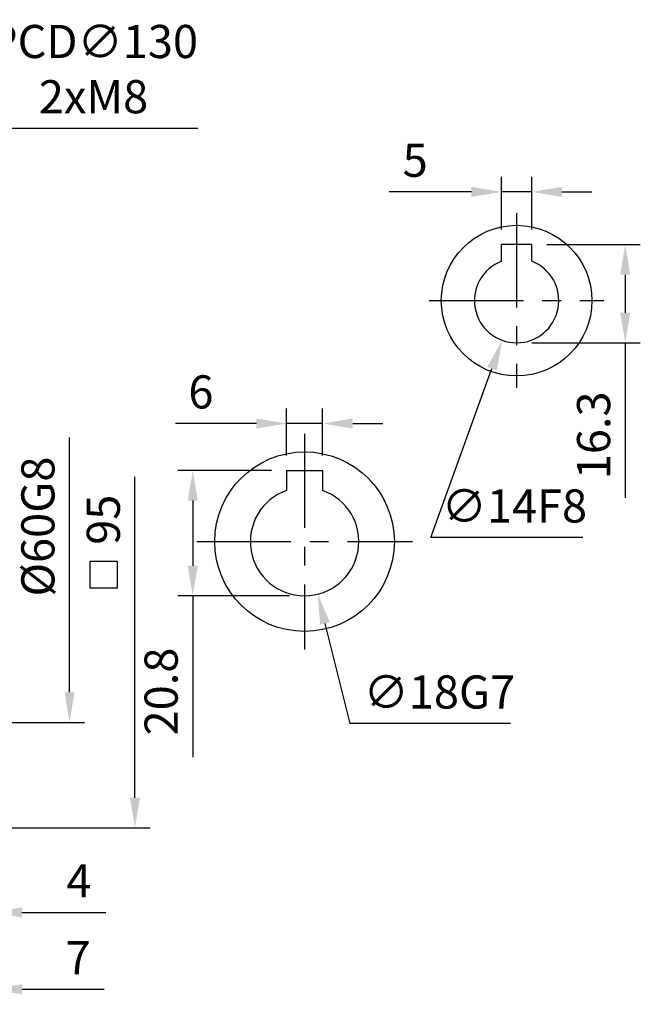
# Model space of a CAD drawing. Units: millimetres. Extents: x -18 to 766, y -10 to 490.
# Drawn here: x 186 to 289, y 101 to 264 of the extents above; entities that cross this region are included whole.
import ezdxf

# ---------------------------------------------------------------- set-up
doc = ezdxf.new("R2010")
doc.units = ezdxf.units.MM
doc.header["$LTSCALE"] = 12.5
doc.linetypes.add('CENTER', pattern=[2, 1.25, -0.25, 0.25, -0.25])
for name, color, linetype in [('CEN', 2, 'CENTER'), ('DIM', 3, 'Continuous'), ('MAIN', 7, 'Continuous')]:
    doc.layers.add(name, color=color, linetype=linetype)
doc.styles.get("Standard").update_dxf_attribs({"font": 'simplex.shx'})
doc.dimstyles.new('C', dxfattribs={"dimscale": 2.5, "dimtxt": 2.2, "dimasz": 2, "dimexe": 1, "dimexo": 1, "dimgap": 1, "dimtad": 1, "dimtoh": 1, "dimdec": 4, "dimdsep": 46, "dimtxsty": 'Standard', "dimcen": 0, "dimclrd": 256, "dimclre": 256, "dimclrt": 256, "dimadec": 0, "dimazin": 0, "dimtfac": 0.6, "dimtdec": 4, "dimtofl": 0, "dimtmove": 0, "dimatfit": 3, "dimfxl": 0, "dimtolj": 1, "dimarcsym": 0})
doc.dimstyles.new('L', dxfattribs={"dimscale": 2.5, "dimtxt": 2.2, "dimasz": 2, "dimexe": 1, "dimexo": 1, "dimgap": 1, "dimtad": 1, "dimdec": 4, "dimdsep": 46, "dimtxsty": 'Standard', "dimcen": 0, "dimclrd": 256, "dimclre": 256, "dimclrt": 256, "dimadec": 0, "dimazin": 0, "dimtfac": 0.6, "dimtdec": 4, "dimtmove": 0, "dimatfit": 3, "dimfxl": 0, "dimtolj": 1, "dimarcsym": 0})

# ---------------------------------------------------------------- blocks, each defined once
blk = doc.blocks.new('*D6')
at = {"layer": 'Defpoints', "color": 0}
for p in [(236.13, 197), (230.13, 189.2), (236.13, 189.2)]:
    blk.add_point(p, dxfattribs=at)
at = {"layer": 'DIM', "lineweight": -2}
for p, q in [((230.13, 191.7), (230.13, 199.5)), ((236.13, 191.7), (236.13, 199.5)), ((225.13, 197), (211.73, 197)), ((236.13, 197), (230.13, 197)), ((241.13, 197), (246.13, 197))]:
    blk.add_line(p, q, dxfattribs=at)
at = {"layer": 'DIM'}
for points in [[(225.13, 197.84), (225.13, 196.17), (230.13, 197)], [(241.13, 197.84), (241.13, 196.17), (236.13, 197)]]:
    blk.add_solid(points, dxfattribs=at)
at = {"layer": 'DIM', "insert": (215.93, 202.25), "char_height": 5.5, "attachment_point": 5}
blk.add_mtext('\\A1;6', dxfattribs=at)
blk = doc.blocks.new('*D7')
at = {"layer": 'Defpoints', "color": 0}
for p in [(230.13, 189.2), (214.57, 168.4), (233.13, 168.4)]:
    blk.add_point(p, dxfattribs=at)
at = {"layer": 'DIM', "lineweight": -2}
for p, q in [((227.63, 189.2), (212.07, 189.2)), ((214.57, 184.2), (214.57, 173.4)), ((230.63, 168.4), (212.07, 168.4)), ((214.57, 168.4), (214.57, 141.64))]:
    blk.add_line(p, q, dxfattribs=at)
at = {"layer": 'DIM'}
for points in [[(213.74, 184.2), (215.41, 184.2), (214.57, 189.2)], [(213.74, 173.4), (215.41, 173.4), (214.57, 168.4)]]:
    blk.add_solid(points, dxfattribs=at)
at = {"layer": 'DIM', "insert": (209.32, 152.52), "char_height": 5.5, "attachment_point": 5, "rotation": 90}
blk.add_mtext('\\A1;20.8', dxfattribs=at)
blk = doc.blocks.new('*D8')
at = {"layer": 'Defpoints', "color": 0}
for p in [(230.95, 186.13), (235.32, 168.67)]:
    blk.add_point(p, dxfattribs=at)
at = {"layer": 'DIM', "lineweight": -2}
for p, q in [((240.69, 147.19), (236.53, 163.82)), ((267.3, 147.19), (240.69, 147.19))]:
    blk.add_line(p, q, dxfattribs=at)
at = {"layer": 'DIM'}
blk.add_solid([(237.34, 164.02), (235.72, 163.62), (235.32, 168.67)], dxfattribs=at)
at = {"layer": 'DIM', "insert": (255.51, 152.44), "char_height": 5.5, "attachment_point": 5}
blk.add_mtext('\\A1;∅18G7', dxfattribs=at)
blk = doc.blocks.new('*D16')
at = {"layer": 'Defpoints', "color": 0}
for p in [(151.21, 207.4), (194.12, 207.4), (181.21, 147.4)]:
    blk.add_point(p, dxfattribs=at)
at = {"layer": 'DIM', "lineweight": -2}
for p, q in [((194.12, 152.4), (194.12, 194.71)), ((183.71, 147.4), (196.62, 147.4))]:
    blk.add_line(p, q, dxfattribs=at)
at = {"layer": 'DIM'}
blk.add_solid([(193.29, 152.4), (194.96, 152.4), (194.12, 147.4)], dxfattribs=at)
at = {"layer": 'DIM', "insert": (188.87, 179.9), "char_height": 5.5, "attachment_point": 5, "rotation": 90}
blk.add_mtext('\\A1;%%C60G8', dxfattribs=at)
blk = doc.blocks.new('_None')
blk = doc.blocks.new('*D17')
at = {"layer": 'Defpoints', "color": 0}
for p in [(151.21, 224.9), (181.21, 129.9), (204.98, 129.9)]:
    blk.add_point(p, dxfattribs=at)
at = {"layer": 'DIM', "lineweight": -2}
for p, q in [((204.98, 134.9), (204.98, 188.17)), ((183.71, 129.9), (207.48, 129.9))]:
    blk.add_line(p, q, dxfattribs=at)
at = {"layer": 'DIM'}
blk.add_solid([(204.15, 134.9), (205.81, 134.9), (204.98, 129.9)], dxfattribs=at)
at = {"layer": 'DIM', "insert": (199.73, 180.3), "char_height": 5.5, "attachment_point": 5, "rotation": 90}
blk.add_mtext('\\A1;{\\fPMingLiU|b0|i0|c136|p18;\\H0.86957x; }95', dxfattribs=at)
blk = doc.blocks.new('*D18')
at = {"layer": 'Defpoints', "color": 0}
for p in [(177.21, 147.4), (181.21, 130.04), (181.21, 115.86)]:
    blk.add_point(p, dxfattribs=at)
at = {"layer": 'DIM', "lineweight": -2}
for p, q in [((177.21, 144.9), (177.21, 113.36)), ((181.21, 127.54), (181.21, 113.36)), ((172.21, 115.86), (167.21, 115.86)), ((177.21, 115.86), (181.21, 115.86)), ((186.21, 115.86), (200.14, 115.86))]:
    blk.add_line(p, q, dxfattribs=at)
at = {"layer": 'DIM'}
for points in [[(172.21, 116.69), (172.21, 115.02), (177.21, 115.86)], [(186.21, 116.69), (186.21, 115.02), (181.21, 115.86)]]:
    blk.add_solid(points, dxfattribs=at)
at = {"layer": 'DIM', "insert": (195.68, 121.11), "char_height": 5.5, "attachment_point": 5}
blk.add_mtext('\\A1;4', dxfattribs=at)
blk = doc.blocks.new('*D19')
at = {"layer": 'Defpoints', "color": 0}
for p in [(174.21, 130.9), (181.21, 130.04), (181.21, 103.1)]:
    blk.add_point(p, dxfattribs=at)
at = {"layer": 'DIM', "lineweight": -2}
for p, q in [((174.21, 128.4), (174.21, 100.6)), ((181.21, 127.54), (181.21, 100.6)), ((169.21, 103.1), (164.21, 103.1)), ((174.21, 103.1), (181.21, 103.1)), ((186.21, 103.1), (199.88, 103.1))]:
    blk.add_line(p, q, dxfattribs=at)
at = {"layer": 'DIM'}
for points in [[(169.21, 103.93), (169.21, 102.27), (174.21, 103.1)], [(186.21, 103.93), (186.21, 102.27), (181.21, 103.1)]]:
    blk.add_solid(points, dxfattribs=at)
at = {"layer": 'DIM', "insert": (195.55, 108.35), "char_height": 5.5, "attachment_point": 5}
blk.add_mtext('\\A1;7', dxfattribs=at)
blk = doc.blocks.new('*D50')
at = {"layer": 'Defpoints', "color": 0}
for p in [(270.83, 235.45), (265.83, 226.7), (270.83, 226.7)]:
    blk.add_point(p, dxfattribs=at)
at = {"layer": 'DIM', "lineweight": -2}
for p, q in [((265.83, 229.2), (265.83, 237.95)), ((270.83, 229.2), (270.83, 237.95)), ((260.83, 235.45), (247.16, 235.45)), ((270.83, 235.45), (265.83, 235.45)), ((275.83, 235.45), (280.83, 235.45))]:
    blk.add_line(p, q, dxfattribs=at)
at = {"layer": 'DIM'}
for points in [[(260.83, 236.28), (260.83, 234.62), (265.83, 235.45)], [(275.83, 236.28), (275.83, 234.62), (270.83, 235.45)]]:
    blk.add_solid(points, dxfattribs=at)
at = {"layer": 'DIM', "insert": (251.49, 240.7), "char_height": 5.5, "attachment_point": 5}
blk.add_mtext('\\A1;5', dxfattribs=at)
blk = doc.blocks.new('*D51')
at = {"layer": 'Defpoints', "color": 0}
for p in [(270.71, 223.98), (265.94, 210.82)]:
    blk.add_point(p, dxfattribs=at)
at = {"layer": 'DIM', "lineweight": -2}
for p, q in [((254.06, 178.07), (264.23, 206.12)), ((279.34, 178.07), (254.06, 178.07))]:
    blk.add_line(p, q, dxfattribs=at)
at = {"layer": 'DIM'}
blk.add_solid([(263.45, 206.4), (265.02, 205.84), (265.94, 210.82)], dxfattribs=at)
at = {"layer": 'DIM', "insert": (267.95, 183.32), "char_height": 5.5, "attachment_point": 5}
blk.add_mtext('\\A1;∅14F8', dxfattribs=at)
blk = doc.blocks.new('*D52')
at = {"layer": 'Defpoints', "color": 0}
for p in [(270.83, 226.7), (286.35, 226.7), (268.33, 210.4)]:
    blk.add_point(p, dxfattribs=at)
at = {"layer": 'DIM', "lineweight": -2}
for p, q in [((273.33, 226.7), (288.85, 226.7)), ((286.35, 221.7), (286.35, 215.4)), ((270.83, 210.4), (288.85, 210.4)), ((286.35, 210.4), (286.35, 184.69))]:
    blk.add_line(p, q, dxfattribs=at)
at = {"layer": 'DIM'}
for points in [[(285.52, 221.7), (287.19, 221.7), (286.35, 226.7)], [(285.52, 215.4), (287.19, 215.4), (286.35, 210.4)]]:
    blk.add_solid(points, dxfattribs=at)
at = {"layer": 'DIM', "insert": (281.1, 195.04), "char_height": 5.5, "attachment_point": 5, "rotation": 90}
blk.add_mtext('\\A1;16.3', dxfattribs=at)
blk = doc.blocks.new('*D60')
at = {"layer": 'Defpoints', "color": 0}
for p in [(146.11, 237.24), (22.32, 197.56)]:
    blk.add_point(p, dxfattribs=at)
at = {"layer": 'DIM', "lineweight": -2}
for p, q in [((173.42, 246), (150.87, 238.77)), ((215.39, 246), (173.42, 246))]:
    blk.add_line(p, q, dxfattribs=at)
blk.add_arc((84.21, 217.4), 65, 9.2599, 19.9788, dxfattribs=at)
at = {"layer": 'DIM'}
blk.add_solid([(150.62, 239.56), (151.13, 237.98), (146.11, 237.24)], dxfattribs=at)
at = {"layer": 'DIM', "insert": (198.1, 255.83), "char_height": 5.5, "attachment_point": 5}
blk.add_mtext('\\A1;PCD∅130\\P2xM8', dxfattribs=at)

msp = doc.modelspace()

# ---------------------------------------------------------------- linework, layer by layer
at = {"layer": 'CEN'}
for p, q in [((268.32556, 231.90009), (268.32556, 202.90009)), ((253.82556, 217.40009), (282.82556, 217.40009)), ((233.1313, 195.30009), (233.1313, 159.50009)), ((215.2313, 177.40009), (251.0313, 177.40009))]:
    msp.add_line(p, q, dxfattribs=at)
at = {"layer": 'DIM'}
msp.add_lwpolyline([(197.53568, 174.17188), (202.03568, 174.17188), (202.03568, 169.67188), (197.53568, 169.67188)], close=True, dxfattribs=at)
at = {"layer": 'MAIN'}
for p, q in [((270.82556, 226.70009), (265.82556, 226.70009)), ((265.82556, 223.93844), (265.82556, 226.70009)), ((270.82556, 223.93844), (270.82556, 226.70009)), ((230.1313, 189.20009), (236.1313, 189.20009)), ((230.1313, 189.20009), (230.1313, 185.88537)), ((236.1313, 189.20009), (236.1313, 185.88537))]:
    msp.add_line(p, q, dxfattribs=at)
for centre, radius in [((268.32556, 217.40009), 12.5), ((233.1313, 177.40009), 14.9)]:
    msp.add_circle(centre, radius, dxfattribs=at)
for centre, radius, start, end in [((268.32556, 217.40009), 7, 110.9248324, 69.0751676), ((233.1313, 177.40009), 9, 109.4712206, 70.5287794)]:
    msp.add_arc(centre, radius, start, end, dxfattribs=at)

# ---------------------------------------------------------------- dimensions: what is measured, and where the dimension line sits
at = {"layer": 'DIM'}
for p1, p2, text, picture, middle in [((22.31587, 197.55678), (146.10994, 237.2434), 'PCD<>\\P2xM8', '*D60', (198.1043, 245.99816)), ((270.71286, 223.98042), (265.93827, 210.81975), '<>F8', '*D51', (267.94802, 178.06517)), ((230.94699, 186.131), (235.3156, 168.66918), '<>G7', '*D8', (255.51154, 147.18667))]:
    dim = msp.add_diameter_dim_2p(p1=p1, p2=p2, text=text, dimstyle='C', dxfattribs=at)
    dim.commit()
    dim.dimension.update_dxf_attribs({"geometry": picture, "text_midpoint": middle, "dimtype": 163})
for base, p1, angle, picture, middle in [((270.82556, 235.44999), (265.82556, 226.70009), 180, '*D50', (251.49223, 235.44999)), ((286.35185, 226.70009), (268.32556, 210.40009), 90, '*D52', (286.35185, 195.04295))]:
    dim = msp.add_linear_dim(base=base, p1=p1, p2=(270.82556, 226.70009), angle=angle, dimstyle='L', dxfattribs=at)
    dim.commit()
    dim.dimension.update_dxf_attribs({"geometry": picture, "text_midpoint": middle, "dimtype": 160})
for base, p1, p2, text, override, picture, middle in [((204.97854, 129.90009), (151.21291, 224.90009), (181.21291, 129.90009), '{\\fPMingLiU|b0|i0|c136|p18;\\H0.86957x; }<>', {"dimblk1": 'None', "dimsah": 1, "dimse1": 1, "dimsd1": 1}, '*D17', (204.97854, 180.29651)), ((194.12227, 207.40009), (181.21291, 147.40009), (151.21291, 207.40009), '%%C<>G8', {"dimblk2": 'None', "dimsah": 1, "dimse2": 1, "dimsd2": 1}, '*D16', (194.12227, 179.90009))]:
    dim = msp.add_linear_dim(base=base, p1=p1, p2=p2, angle=90, text=text, dimstyle='L', override=override, dxfattribs=at)
    dim.commit()
    dim.dimension.update_dxf_attribs({"geometry": picture, "text_midpoint": middle, "dimtype": 160})
dim = msp.add_linear_dim(base=(236.1313, 197.00434), p1=(230.1313, 189.20009), p2=(236.1313, 189.20009), dimstyle='L', dxfattribs=at)
dim.commit()
dim.dimension.update_dxf_attribs({"geometry": '*D6', "text_midpoint": (215.92892, 197.00434), "dimtype": 160})
dim = msp.add_linear_dim(base=(214.57406, 168.40009), p1=(230.1313, 189.20009), p2=(233.1313, 168.40009), angle=90, dimstyle='L', dxfattribs=at)
dim.commit()
dim.dimension.update_dxf_attribs({"geometry": '*D7', "text_midpoint": (209.32406, 152.51914)})
for base, p1, picture, middle in [((181.21291, 115.85808), (177.21291, 147.40009), '*D18', (195.67719, 121.10808)), ((181.21291, 103.10089), (174.21291, 130.90009), '*D19', (195.54624, 108.35089))]:
    dim = msp.add_linear_dim(base=base, p1=p1, p2=(181.21291, 130.03898), dimstyle='L', dxfattribs=at)
    dim.commit()
    dim.dimension.update_dxf_attribs({"geometry": picture, "text_midpoint": middle})

doc.saveas('drawing.dxf')
